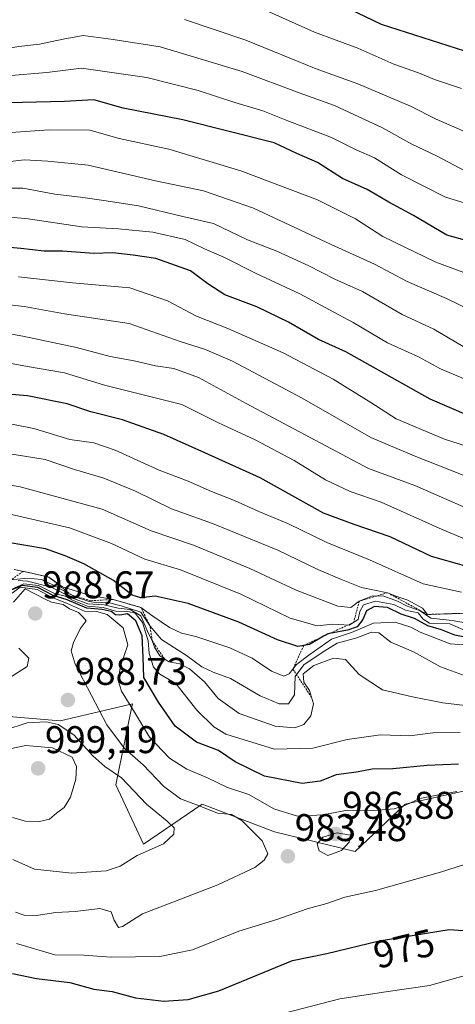
# Model space of a CAD drawing. Units: metres. Extents: x 603303 to 606726, y 4777797 to 4780163.
# Drawn here: x 604965 to 605078, y 4778787 to 4779042 of the extents above; entities that cross this region are included whole.
import ezdxf
from ezdxf.enums import TextEntityAlignment as Align

# ---------------------------------------------------------------- set-up
doc = ezdxf.new("R2010")
doc.units = ezdxf.units.M
doc.header["$MEASUREMENT"] = 0
doc.linetypes.add('TRAZOS', pattern=[0.75, 0.5, -0.25])
for name, color, linetype, lineweight in [('Arbolado forestal CxS', 92, 'Continuous', 0), ('Carátula', 7, 'Continuous', 5), ('Curva de nivel maestra', 36, 'Continuous', 30), ('Curva de nivel normal', 36, 'Continuous', 0), ('Escarpado lineal', 39, 'TRAZOS', 0), ('Punto de cota en terreno', 7, 'Continuous', 0), ('Roquedo CxS', 135, 'Continuous', 0), ('Rótulo de curva de nivel directora', 19, 'Continuous', 0), ('Rótulo de punto de cota en terreno', 19, 'Continuous', 0)]:
    doc.layers.add(name, color=color, linetype=linetype, lineweight=lineweight)
doc.styles.add('Arial', font='txt', dxfattribs={"height": 0.2})

# ---------------------------------------------------------------- blocks, each defined once
blk = doc.blocks.new('5PATER')
at = {"layer": 'Carátula', "linetype": 'Continuous', "lineweight": 5}
h = blk.add_hatch(color=250, dxfattribs=at)
edge = h.paths.add_edge_path()
edge.add_ellipse((0, 0.01), major_axis=(-1.33, -1.34), ratio=0.999422, start_angle=0, end_angle=360)

msp = doc.modelspace()

# ---------------------------------------------------------------- linework, layer by layer
at = {"layer": 'Arbolado forestal CxS', "color": 92, "linetype": 'Continuous', "lineweight": 0}
for points in [[(605081.34, 4778842.32, 982.1), (605065.1, 4778838.73, 983.19), (605052.11, 4778826.46, 981.59), (605031.18, 4778831.51, 983.19), (605012.42, 4778838.73, 985.87), (604997.27, 4778828.36, 989.01), (604990.05, 4778843.79, 990.72), (604994.16, 4778863.68, 978.55), (604994.38, 4778864.73, 978.1), (604975.61, 4778860.39, 990.04), (604948.91, 4778862.56, 987.43)], [(604948.91, 4778862.56, 987.43), (604975.61, 4778860.39, 990.04), (604994.38, 4778864.73, 978.1), (604994.16, 4778863.68, 978.55), (604990.05, 4778843.79, 990.72), (604997.27, 4778828.36, 989.01), (605012.42, 4778838.73, 985.87), (605031.18, 4778831.51, 983.19), (605052.11, 4778826.46, 981.59), (605065.1, 4778838.73, 983.19), (605081.34, 4778842.32, 982.1)]]:
    msp.add_polyline3d(points, dxfattribs=at)
at = {"layer": 'Curva de nivel maestra', "color": 36, "linetype": 'Continuous', "lineweight": 30}
for points in [[(605080.53, 4779034.09, 850), (605058.96, 4779041.02, 850), (605050.66, 4779045.04, 850)], [(605081.52, 4778984.82, 875), (605075.86, 4778986.4, 875), (605067.25, 4778991.46, 875), (605060.87, 4778994.95, 875), (605055.2, 4778998.25, 875), (605048.81, 4779001.07, 875), (605042.37, 4779005.21, 875), (605037.02, 4779007.58, 875), (605031.13, 4779010.32, 875), (605007.4, 4779016.3, 875), (604991.98, 4779019.34, 875), (604984.31, 4779021.45, 875), (604976.76, 4779021.04, 875), (604962.23, 4779020.67, 875)], [(605102.28, 4778930.54, 900), (605071.57, 4778943.83, 900), (605049.66, 4778956.06, 900), (605042.63, 4778959.28, 900), (605034.87, 4778963.83, 900), (605026.58, 4778967.79, 900), (605018.3, 4778970.92, 900), (605013.92, 4778973.74, 900), (605009.41, 4778977.15, 900), (605000.43, 4778980.32, 900), (604994.57, 4778981.16, 900), (604989.29, 4778981.8, 900), (604984.31, 4778981.64, 900), (604976.19, 4778982.25, 900), (604971.48, 4778982.2, 900), (604965.4, 4778982.91, 900), (604959.56, 4778983.4, 900)], [(605080.46, 4778900.54, 925), (605071.94, 4778903.01, 925), (605061.22, 4778908.13, 925), (605051.82, 4778911.27, 925), (605043.93, 4778914.22, 925), (605027.49, 4778923.44, 925), (605013.11, 4778929.91, 925), (605002.48, 4778934.62, 925), (604991.76, 4778938.49, 925), (604983.56, 4778940.55, 925), (604977.45, 4778942.56, 925), (604967.16, 4778944.67, 925), (604957.84, 4778945.48, 925)], [(605084.54, 4778881.27, 950), (605077.96, 4778882.62, 950), (605074.5, 4778883.97, 950), (605070.97, 4778884.98, 950), (605067.54, 4778886.94, 950), (605064.01, 4778888.07, 950), (605060.46, 4778889.8, 950), (605057.11, 4778890.04, 950), (605055.08, 4778888.89, 950), (605054.1, 4778886.66, 950), (605052.62, 4778884.77, 950), (605050.14, 4778883.88, 950), (605045.48, 4778883.02, 950), (605045, 4778882.93, 950), (605043.9, 4778882.29, 950), (605040.3, 4778880.19, 950), (605038.79, 4778879.93, 950), (605037.24, 4778879.66, 950), (605031.98, 4778881.36, 950), (605021.98, 4778885.99, 950), (605008.82, 4778890.78, 950), (605000.28, 4778892.68, 950), (604996.56, 4778892.24, 950), (604994.32, 4778892.94, 950), (604989.47, 4778896.72, 950), (604981.75, 4778901.11, 950), (604976.92, 4778903.16, 950), (604971.82, 4778904.96, 950), (604961.65, 4778906.72, 950)], [(605078.92, 4778849.15, 975), (605070.81, 4778848.76, 975), (605061.84, 4778847.89, 975), (605056.53, 4778847.81, 975), (605052.43, 4778847.07, 975), (605047.17, 4778846.31, 975), (605043.02, 4778844.66, 975), (605038.4, 4778844.1, 975), (605028.63, 4778846.03, 975), (605021.02, 4778849.75, 975), (605016.67, 4778852.69, 975), (605010.96, 4778854.78, 975), (605005.47, 4778858.94, 975), (605001.14, 4778865.16, 975), (604997.32, 4778871.62, 975), (604997.18, 4778876.86, 975), (604996.9, 4778882.44, 975), (604995.28, 4778886.29, 975), (604993.08, 4778888.08, 975), (604991.06, 4778887.79, 975), (604989.97, 4778887.88, 975), (604988.88, 4778888.74, 975), (604986.55, 4778889.2, 975), (604982.51, 4778889.61, 975), (604977.41, 4778891.78, 975), (604973.82, 4778892.9, 975), (604969.82, 4778894.94, 975), (604965.75, 4778895.48, 975), (604962.68, 4778894.18, 975)], [(604963.27, 4778794.81, 975), (604969.52, 4778793.5, 975), (604978.12, 4778792.45, 975), (604984.32, 4778790.74, 975), (604989.13, 4778790.13, 975), (604995.18, 4778788.44, 975), (605002.51, 4778787.6, 975), (605008.84, 4778788.03, 975), (605016.74, 4778790.32, 975), (605035.88, 4778798.21, 975), (605044.74, 4778799.97, 975), (605058.32, 4778803.3, 975), (605076.51, 4778806.18, 975), (605081.32, 4778805.86, 975)]]:
    msp.add_polyline3d(points, dxfattribs=at)
at = {"layer": 'Curva de nivel normal', "color": 36, "linetype": 'Continuous', "lineweight": 0}
for points in [[(605079.7, 4779024.43, 855), (605072.71, 4779026.78, 855), (605068.5, 4779028.52, 855), (605062.17, 4779030.69, 855), (605052.78, 4779034.84, 855), (605041.54, 4779039.04, 855), (605028.3, 4779045.03, 855)], [(605083.23, 4778993.86, 870), (605075.51, 4778996.24, 870), (605064.17, 4779001.99, 870), (605057.11, 4779006.42, 870), (605052.4, 4779008.53, 870), (605045.99, 4779011.72, 870), (605034.63, 4779016.02, 870), (605028.19, 4779018.59, 870), (605020.89, 4779020.81, 870), (605011.42, 4779023.92, 870), (604998.1, 4779027.28, 870), (604981.17, 4779029.66, 870), (604972.17, 4779028.54, 870), (604961.84, 4779027.68, 870), (604952.69, 4779029.21, 870), (604937.17, 4779031.65, 870), (604925.09, 4779033.8, 870), (604917.27, 4779034.94, 870), (604909.5, 4779037.96, 870), (604894, 4779042.88, 870)], [(605080.51, 4779003.06, 865), (605073.17, 4779006.95, 865), (605066.84, 4779010, 865), (605059.24, 4779014.24, 865), (605046.78, 4779020.03, 865), (605037.59, 4779023.32, 865), (605022.81, 4779028.85, 865), (605001.55, 4779035.19, 865), (604989.4, 4779037.14, 865), (604981.56, 4779038.19, 865), (604976.37, 4779037.26, 865), (604970.28, 4779035.95, 865), (604964.94, 4779035.3, 865), (604960.13, 4779034.56, 865), (604954.08, 4779035.78, 865), (604945.17, 4779037.36, 865), (604936.17, 4779039.41, 865), (604919.49, 4779042.33, 865)], [(605087.84, 4779010.04, 860), (605073.08, 4779016.49, 860), (605066.48, 4779019.87, 860), (605052.79, 4779025.61, 860), (605041.97, 4779029.55, 860), (605023.79, 4779036.93, 860), (605007.9, 4779042.28, 860)], [(605082.66, 4778975.79, 880), (605073, 4778979.4, 880), (605059.32, 4778986.05, 880), (605052.16, 4778990.59, 880), (605042.33, 4778995.52, 880), (605022.51, 4779003.06, 880), (605003.8, 4779008.66, 880), (604990.92, 4779011.43, 880), (604983.28, 4779013.59, 880), (604972.75, 4779013.69, 880), (604961.6, 4779012.91, 880)], [(605082.41, 4778966.76, 885), (605075.84, 4778969.97, 885), (605065.59, 4778974.35, 885), (605057.15, 4778978.84, 885), (605045.86, 4778983.93, 885), (605025.71, 4778993.36, 885), (605012.78, 4778997.85, 885), (605000.35, 4779000.48, 885), (604982.87, 4779004.53, 885), (604972.39, 4779005.6, 885), (604966.4, 4779005.89, 885), (604961.22, 4779005.33, 885)], [(605080.08, 4778957.47, 890), (605072.49, 4778961.95, 890), (605064.27, 4778965.76, 890), (605053.99, 4778971.72, 890), (605046.86, 4778974.93, 890), (605040.11, 4778978.41, 890), (605031.83, 4778982.18, 890), (605024.18, 4778985.15, 890), (605015.36, 4778989.42, 890), (605007.44, 4778991.17, 890), (604995.95, 4778994.01, 890), (604987.54, 4778995.28, 890), (604980.85, 4778996.25, 890), (604974.24, 4778996.97, 890), (604965.96, 4778998.55, 890), (604957.71, 4778998.55, 890)], [(605080.34, 4778949.1, 895), (605074.22, 4778951.64, 895), (605068.5, 4778954.77, 895), (605060.53, 4778958.43, 895), (605051.6, 4778963.71, 895), (605045.45, 4778966.96, 895), (605037.79, 4778971.18, 895), (605026.44, 4778976.41, 895), (605018.07, 4778980.66, 895), (605013.03, 4778982.8, 895), (605008, 4778985.22, 895), (604999.66, 4778987.18, 895), (604990.71, 4778988, 895), (604981.2, 4778988.5, 895), (604967.33, 4778990.62, 895), (604958.09, 4778991.49, 895)], [(605082.86, 4778930.98, 905), (605075.26, 4778933.47, 905), (605062.72, 4778938.75, 905), (605056.21, 4778942.99, 905), (605046.4, 4778949.01, 905), (605033.41, 4778955.86, 905), (605019.11, 4778962.17, 905), (605010.97, 4778965.36, 905), (605003.49, 4778969.33, 905), (604993.66, 4778972.69, 905), (604978.84, 4778974, 905), (604964.84, 4778975.54, 905)], [(604957.23, 4778968.86, 910), (604966.28, 4778967.85, 910), (604976.72, 4778965.91, 910), (604993.5, 4778963.42, 910), (605006.75, 4778958.81, 910), (605013.07, 4778956.8, 910), (605020.27, 4778953.66, 910), (605038.35, 4778944.08, 910), (605056.19, 4778933.88, 910), (605067.44, 4778929.11, 910), (605083.84, 4778922.62, 910)], [(604955.28, 4778962.03, 915), (604965.91, 4778960.18, 915), (604979.88, 4778957.26, 915), (604988.6, 4778954.85, 915), (604994.79, 4778953.76, 915), (605000.3, 4778952.5, 915), (605005.12, 4778951.73, 915), (605011.51, 4778949.43, 915), (605023.84, 4778942.71, 915), (605055.54, 4778925.86, 915), (605067.62, 4778921.37, 915), (605088.54, 4778912.28, 915)], [(604960.18, 4778953.58, 920), (604967.13, 4778952.27, 920), (604976.77, 4778950.61, 920), (604987.15, 4778947.43, 920), (605007.15, 4778942.46, 920), (605016.68, 4778937.69, 920), (605026.18, 4778933.24, 920), (605036.33, 4778927.89, 920), (605044.45, 4778922.88, 920), (605050.8, 4778919.83, 920), (605058.88, 4778917.1, 920), (605074.68, 4778910.03, 920), (605087.31, 4778904.76, 920)], [(604959.48, 4778938.02, 930), (604968.75, 4778936.18, 930), (604978.16, 4778933.34, 930), (604984.36, 4778932.45, 930), (604989.86, 4778930.59, 930), (605001.32, 4778925.41, 930), (605008.83, 4778922.52, 930), (605014.84, 4778919.87, 930), (605020.85, 4778917.56, 930), (605027.1, 4778914.7, 930), (605034.79, 4778911.46, 930), (605044.74, 4778906.63, 930), (605055.84, 4778902.12, 930), (605069.72, 4778895.88, 930), (605079.67, 4778893.74, 930)], [(604959.21, 4778930.11, 935), (604966.34, 4778929.04, 935), (604971.72, 4778928.12, 935), (604979.35, 4778925.58, 935), (604986.96, 4778923.32, 935), (604995.17, 4778919.91, 935), (605004.52, 4778915.36, 935), (605015.12, 4778911.56, 935), (605032.1, 4778904.61, 935), (605042.4, 4778899.66, 935), (605048.53, 4778897.02, 935), (605053.78, 4778894.92, 935), (605060.53, 4778893.59, 935), (605062.94, 4778892.61, 935), (605065.79, 4778891.64, 935), (605069.54, 4778889.57, 935), (605070.84, 4778887.95, 935), (605083.08, 4778888.35, 935)], [(604947.1, 4778924.16, 940), (604965.27, 4778921.1, 940), (604986.47, 4778915.27, 940), (604999.18, 4778909.67, 940), (605010.2, 4778905.93, 940), (605024.81, 4778899.88, 940), (605036.82, 4778894.22, 940), (605047.58, 4778890.12, 940), (605050.96, 4778889.74, 940), (605053.17, 4778891.39, 940), (605056.58, 4778892.75, 940), (605059.58, 4778892.72, 940), (605063.1, 4778891.43, 940), (605065.42, 4778890.19, 940), (605068.95, 4778888.91, 940), (605071.75, 4778887.02, 940), (605077.31, 4778886.39, 940), (605082.73, 4778885.44, 940)], [(604959.57, 4778914.64, 945), (604978.04, 4778910.43, 945), (604988.96, 4778906.35, 945), (604997.6, 4778902.33, 945), (605006.84, 4778899.57, 945), (605022.46, 4778893.18, 945), (605035.23, 4778886.96, 945), (605042.23, 4778884.96, 945), (605046.36, 4778885.42, 945), (605050.53, 4778885.18, 945), (605052.91, 4778886.63, 945), (605053.3, 4778888.76, 945), (605054.27, 4778890.49, 945), (605057.35, 4778891.41, 945), (605062.17, 4778890.56, 945), (605065.2, 4778889.03, 945), (605068.42, 4778888.36, 945), (605069.78, 4778886.75, 945), (605071.37, 4778885.67, 945), (605076.68, 4778885.54, 945), (605080.83, 4778883.72, 945)], [(605083.76, 4778879.78, 955), (605076.78, 4778880.31, 955), (605068.95, 4778883.32, 955), (605066.51, 4778884.66, 955), (605062.51, 4778885.93, 955), (605056.86, 4778885.72, 955), (605051.16, 4778883.26, 955), (605045.98, 4778881.58, 955), (605040.07, 4778877.37, 955), (605036.92, 4778875, 955), (605035.03, 4778872.52, 955), (605033.61, 4778871.94, 955), (605030.43, 4778873.26, 955), (605025.41, 4778876.58, 955), (605019.63, 4778879.32, 955), (605010.8, 4778882.27, 955), (605007.04, 4778883.1, 955), (605003.95, 4778884.56, 955), (604999.62, 4778887.53, 955), (604996.57, 4778889.78, 955), (604989.36, 4778891.85, 955), (604983.17, 4778892.98, 955), (604976.25, 4778895.16, 955), (604972.66, 4778897.65, 955), (604968.24, 4778898.7, 955), (604963.73, 4778899.58, 955)], [(605079.38, 4778857.36, 970), (605072.22, 4778857.2, 970), (605066.33, 4778856.48, 970), (605058.71, 4778856.74, 970), (605050.03, 4778855.53, 970), (605041.16, 4778853.23, 970), (605031.23, 4778852.96, 970), (605018.54, 4778856.93, 970), (605015.43, 4778858.78, 970), (605011.03, 4778863.09, 970), (605005.63, 4778870.01, 970), (605001.47, 4778872.5, 970), (604999.85, 4778874.24, 970), (604998.72, 4778877.78, 970), (604998.4, 4778881.11, 970), (604996.96, 4778885.89, 970), (604995.04, 4778888.31, 970), (604992.85, 4778888.84, 970), (604990.35, 4778888.74, 970), (604986.8, 4778889.72, 970), (604982.73, 4778890.1, 970), (604978.78, 4778891.69, 970), (604976.94, 4778892.66, 970), (604974.12, 4778893.37, 970), (604970, 4778895.46, 970), (604966.18, 4778895.91, 970), (604961.19, 4778893.61, 970)], [(605081.83, 4778871.56, 960), (605074.27, 4778874.33, 960), (605067.2, 4778878.26, 960), (605061.38, 4778880.77, 960), (605058.24, 4778883.15, 960), (605056.36, 4778883.34, 960), (605052.51, 4778881.88, 960), (605047.45, 4778880.5, 960), (605043.82, 4778878.25, 960), (605038.77, 4778874.9, 960), (605036.58, 4778871.87, 960), (605036.39, 4778867.08, 960), (605034.83, 4778864.76, 960), (605032.4, 4778864.77, 960), (605027.51, 4778866.87, 960), (605019.8, 4778871.36, 960), (605015.28, 4778872.97, 960), (605012.32, 4778874.38, 960), (605008.34, 4778877.28, 960), (605001.91, 4778881.49, 960), (604998.95, 4778884.9, 960), (604996.53, 4778888.52, 960), (604991.4, 4778890.18, 960), (604987.75, 4778891.12, 960), (604985.09, 4778890.99, 960), (604982.92, 4778891.36, 960), (604979.46, 4778892.53, 960), (604977.34, 4778893.61, 960), (604973.85, 4778895.58, 960), (604970.75, 4778897.02, 960), (604967.18, 4778897.41, 960), (604961.77, 4778896.83, 960)], [(605082.09, 4778864.17, 965), (605074.86, 4778865, 965), (605067, 4778866.62, 965), (605059.18, 4778868.39, 965), (605053.13, 4778872.4, 965), (605049.57, 4778876.3, 965), (605046.53, 4778876.61, 965), (605041.44, 4778874.7, 965), (605038.6, 4778872.55, 965), (605038.8, 4778870.41, 965), (605040.28, 4778868.2, 965), (605041.31, 4778864.74, 965), (605040.64, 4778861.65, 965), (605038.84, 4778859.4, 965), (605036.46, 4778858.5, 965), (605031.33, 4778858.98, 965), (605022.04, 4778862.25, 965), (605016.58, 4778866.18, 965), (605013.06, 4778870.45, 965), (605009.12, 4778873.88, 965), (605006.61, 4778875.15, 965), (605003.81, 4778875.66, 965), (605001.46, 4778877.2, 965), (605000.04, 4778879.44, 965), (604999.45, 4778881.18, 965), (604998.44, 4778883.16, 965), (604996.55, 4778887.62, 965), (604993.73, 4778889.24, 965), (604990.69, 4778889.55, 965), (604987, 4778890.46, 965), (604982.82, 4778890.68, 965), (604979.06, 4778892.08, 965), (604977.05, 4778893.1, 965), (604973.31, 4778895.04, 965), (604967.11, 4778896.6, 965), (604964.76, 4778896.78, 965)], [(605078.45, 4778842.04, 980), (605073.32, 4778841.03, 980), (605068.88, 4778840.24, 980), (605065.17, 4778838.46, 980), (605062.22, 4778837.55, 980), (605056.84, 4778837.08, 980), (605050.08, 4778837.14, 980), (605043.82, 4778836, 980), (605037.12, 4778835.64, 980), (605031.03, 4778837.54, 980), (605024.5, 4778841.24, 980), (605018.99, 4778843.06, 980), (605013.81, 4778845.54, 980), (605008.44, 4778847.84, 980), (605003.94, 4778850.67, 980), (604998.75, 4778856.15, 980), (604994.89, 4778862.62, 980), (604991.55, 4778868.01, 980), (604990.62, 4778870.82, 980), (604991.29, 4778874.5, 980), (604993.2, 4778880.11, 980), (604991.98, 4778884.47, 980), (604987.8, 4778887.93, 980), (604985.04, 4778888.71, 980), (604981.93, 4778888.81, 980), (604977.26, 4778890.92, 980), (604973.57, 4778892.35, 980), (604969.62, 4778894.42, 980), (604965.27, 4778895, 980), (604963.14, 4778893.51, 980)], [(604963.56, 4778891.17, 985), (604966.55, 4778894.57, 985), (604971.77, 4778891.96, 985), (604973.36, 4778891.11, 985), (604976.38, 4778890.54, 985), (604978.03, 4778889.43, 985), (604980.41, 4778888.47, 985), (604981.59, 4778887.29, 985), (604982.36, 4778886.33, 985), (604980.83, 4778884.18, 985), (604979.08, 4778880.69, 985), (604978.44, 4778878.48, 985), (604979.49, 4778875.09, 985), (604983.78, 4778866.96, 985), (604987.7, 4778859.28, 985), (604992.3, 4778853.18, 985), (604997.1, 4778848.96, 985), (605002.42, 4778843.42, 985), (605006.83, 4778840.15, 985), (605012.34, 4778838.01, 985), (605016.46, 4778836.42, 985), (605020.03, 4778836.09, 985), (605022.74, 4778834.5, 985), (605028, 4778829.19, 985), (605029.45, 4778825.86, 985), (605028.51, 4778824.19, 985), (605026.06, 4778822.3, 985), (605016.51, 4778817.76, 985), (604996.98, 4778810.31, 985), (604991.75, 4778806.98, 985), (604990.76, 4778806.74, 985), (604989.66, 4778808.6, 985), (604988.87, 4778810.76, 985), (604985.9, 4778811.68, 985), (604979.51, 4778810.89, 985), (604974.51, 4778810.65, 985), (604969.36, 4778809.86, 985), (604966.26, 4778809.89, 985), (604964.06, 4778810.7, 985)], [(604962.5, 4778871.47, 985), (604967.07, 4778874.46, 985), (604967.46, 4778876.65, 985), (604964.87, 4778879.22, 985)], [(604978.66, 4778820.86, 990), (604987.51, 4778821.45, 990), (604991.17, 4778822.68, 990), (604995.62, 4778825.41, 990), (605002.4, 4778828.48, 990), (605005.1, 4778830.98, 990), (605005.14, 4778832.56, 990), (605003.35, 4778834.33, 990), (604997.98, 4778838.71, 990), (604991.51, 4778845.56, 990), (604987.18, 4778848.53, 990), (604984.09, 4778851.3, 990), (604979.15, 4778856.71, 990), (604975.12, 4778859.43, 990), (604971.95, 4778860.13, 990), (604967.06, 4778859.81, 990), (604961.3, 4778857.96, 990)], [(604970.23, 4778834.26, 995), (604972.86, 4778834.84, 995), (604974.7, 4778836.41, 995), (604976.7, 4778837.85, 995), (604978.31, 4778840.55, 995), (604979.71, 4778845.25, 995), (604979.86, 4778848.49, 995), (604978.74, 4778850.94, 995), (604973.66, 4778853.39, 995), (604966.75, 4778853.96, 995), (604960.47, 4778852.64, 995)], [(604963.23, 4778835.29, 995), (604966.63, 4778834.36, 995), (604970.23, 4778834.26, 995)], [(605045.07, 4778825.37, 985), (605048.53, 4778826.75, 985), (605050.54, 4778828.86, 985), (605050.94, 4778830.67, 985), (605047.49, 4778831.3, 985), (605043.72, 4778830.14, 985), (605042.3, 4778828.44, 985), (605042.8, 4778826.6, 985), (605045.07, 4778825.37, 985)], [(604963.34, 4778824.4, 990), (604968.95, 4778821.86, 990), (604978.66, 4778820.86, 990)], [(604964.32, 4778802.62, 980), (604974.28, 4778799.68, 980), (604981.75, 4778799.53, 980), (604988.82, 4778799.07, 980), (605001.47, 4778799.24, 980), (605009.9, 4778800.96, 980), (605021.92, 4778805.77, 980), (605031.78, 4778808.8, 980), (605039.64, 4778811.54, 980), (605044.81, 4778812.92, 980), (605049.42, 4778814.63, 980), (605057.37, 4778816.29, 980), (605074.24, 4778821.1, 980), (605086.43, 4778824.99, 980)], [(605033.8, 4778784.53, 970), (605048.14, 4778788.2, 970), (605060.04, 4778790.04, 970), (605071.39, 4778791.66, 970), (605089.24, 4778796.68, 970)]]:
    msp.add_polyline3d(points, dxfattribs=at)
at = {"layer": 'Escarpado lineal', "color": 39, "linetype": 'TRAZOS', "lineweight": 0}
for points in [[(605002.64, 4778876.43, 963.96), (604999.45, 4778881.18, 962.05), (604998.95, 4778884.9, 957.39), (604996.57, 4778889.78, 951.88), (604989.36, 4778891.85, 952.44), (604983.53, 4778891.51, 956.43), (604978.49, 4778893.03, 959.9), (604972.66, 4778897.65, 959.39), (604965.98, 4778899.14, 954.51), (604960.29, 4778895.05, 963.62), (604954.4, 4778886.62, 973.88), (604953.36, 4778881.41, 974.36), (604952.86, 4778878.92, 973.32), (604952.85, 4778878.85, 973.28)], [(605142.88, 4778881.99, 930.6), (605139.23, 4778886.96, 924.73), (605137, 4778890, 912.58), (605113.12, 4778895.4, 914.58), (605104.07, 4778894.37, 925.69), (605100.59, 4778893.98, 924.11), (605092.51, 4778893.06, 923.61), (605083.08, 4778888.35, 933.26), (605070.84, 4778887.95, 932.52), (605060.53, 4778893.59, 935.24), (605053.17, 4778891.39, 937.94), (605051.72, 4778885.9, 940.53), (605045.48, 4778883.02, 952.12), (605043.9, 4778882.29, 952.16), (605038.79, 4778879.93, 948.86), (605038.77, 4778879.92, 948.86), (605035.98, 4778873.76, 955.1), (605040.8, 4778866.47, 964.33)]]:
    msp.add_polyline3d(points, dxfattribs=at)
at = {"layer": 'Roquedo CxS', "color": 135, "linetype": 'Continuous', "lineweight": 0}
for points in [[(604783.7, 4778775.22, 926.66), (604796.74, 4778812.16, 947.74), (604805.43, 4778842.58, 955.46), (604835.86, 4778866.49, 969.52), (604859.76, 4778868.66, 993.11), (604892.36, 4778868.66, 994.22), (604931.47, 4778868.66, 985.61), (604948.91, 4778862.56, 987.43), (604975.61, 4778860.39, 990.04), (604994.38, 4778864.73, 978.1), (604994.16, 4778863.68, 978.55), (604990.05, 4778843.79, 990.72), (604997.27, 4778828.36, 989.01), (605012.42, 4778838.73, 985.87), (605031.18, 4778831.51, 983.19), (605052.11, 4778826.46, 981.59), (605065.1, 4778838.73, 983.19), (605081.34, 4778842.32, 982.1)], [(604948.91, 4778862.56, 987.43), (604975.61, 4778860.39, 990.04), (604994.38, 4778864.73, 978.1), (604994.16, 4778863.68, 978.55), (604990.05, 4778843.79, 990.72), (604997.27, 4778828.36, 989.01), (605012.42, 4778838.73, 985.87), (605031.18, 4778831.51, 983.19), (605052.11, 4778826.46, 981.59), (605065.1, 4778838.73, 983.19), (605081.34, 4778842.32, 982.1)]]:
    msp.add_polyline3d(points, dxfattribs=at)

# ---------------------------------------------------------------- block references
at = {"layer": 'Punto de cota en terreno', "linetype": 'Continuous', "lineweight": 0}
for p in [(604969.16, 4778888.19, 988.67), (604977.63, 4778865.75, 988.73), (604969.91, 4778848.02, 999.19), (605047, 4778831, 986.88), (605034.68, 4778825.2, 983.48)]:
    msp.add_blockref('5PATER', p, dxfattribs=at)

# ---------------------------------------------------------------- texts
at = {"layer": 'Rótulo de curva de nivel directora', "color": 19, "linetype": 'Continuous', "lineweight": 0, "style": 'Arial'}
msp.add_text('975', height=7, rotation=13.7778, dxfattribs=at).set_placement((605064.79, 4778801.26), align=Align.MIDDLE_CENTER)
at = {"layer": 'Rótulo de punto de cota en terreno', "color": 19, "linetype": 'Continuous', "lineweight": 0, "style": 'Arial'}
for s, p in [('988,67', (604970.92, 4778889.95)), ('988,73', (604979.39, 4778867.51)), ('999,19', (604971.67, 4778849.78)), ('986,88', (605048.76, 4778832.76)), ('983,48', (605036.44, 4778826.96))]:
    msp.add_text(s, height=7, dxfattribs=at).set_placement(p, align=Align.BOTTOM_LEFT)

doc.saveas('drawing.dxf')
